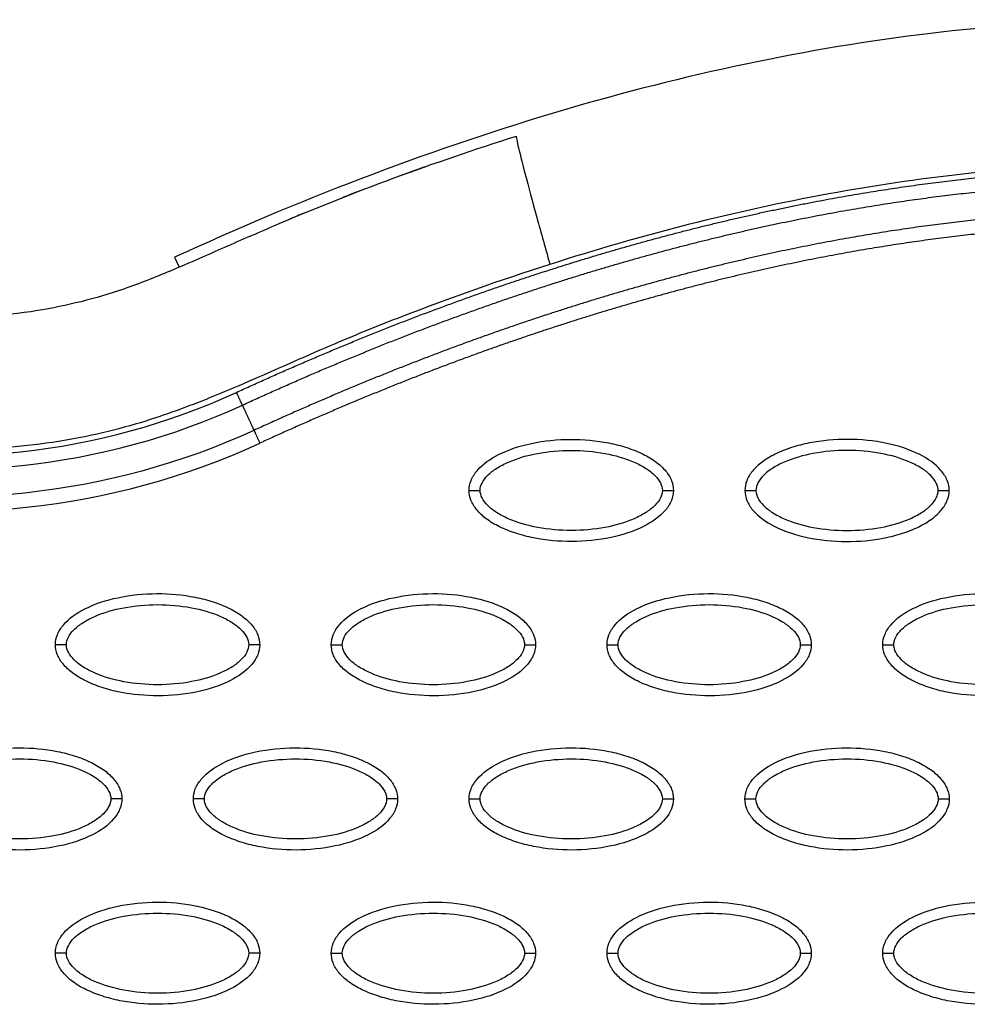
# Model space of a CAD drawing. Units: millimetres. Extents: x -768 to 20672, y 0 to 14582.
# Drawn here: x 10269 to 10355, y 5422 to 5512 of the extents above; entities that cross this region are included whole.
import ezdxf

# ---------------------------------------------------------------- set-up
doc = ezdxf.new("R2010")
doc.units = ezdxf.units.MM
doc.layers.add('Make2D$可见线$普通线', color=18, linetype='Continuous')
doc.layers.add('Make2D$可见线$正切线', color=18, linetype='Continuous')

msp = doc.modelspace()

# ---------------------------------------------------------------- linework, layer by layer
at = {"layer": 'Make2D$可见线$普通线', "color": 0}
msp.add_arc((10385.668, 5272.808), 239.323, 109.52679, 110.19871, dxfattribs=at)
for points, knots in [([(10411.276, 5506.27), (10401.768, 5509.024), (10381.47, 5512.445), (10349.533, 5511.202), (10316.104, 5503.798), (10294.086, 5495.268), (10283, 5490.169)], [0, 0, 0, 0, 29.353162, 60.725086, 94.566722, 130.988569, 130.988569, 130.988569, 130.988569]), ([(10289.789, 5492.058), (10290.443, 5492.345), (10291.179, 5492.667), (10292, 5493.02), (10299.248, 5496.134), (10306.458, 5498.763), (10313.974, 5501.151)], [97.834751, 97.834751, 97.834751, 97.834751, 100.245518, 100.245518, 100.245518, 123.695109, 123.695109, 123.695109, 123.695109]), ([(10289.789, 5492.058), (10288.276, 5491.398), (10285.892, 5490.323), (10282.114, 5488.709), (10277.323, 5486.777), (10270.117, 5485.006), (10262.666, 5484.501), (10256.287, 5485.004), (10253.145, 5485.586), (10251.524, 5485.904)], [0, 0, 0, 0, 4.95646, 7.835053, 12.337933, 20.424357, 30.026626, 34.638255, 39.59858, 39.59858, 39.59858, 39.59858]), ([(10309.69, 5469.05), (10309.691, 5469.361), (10309.822, 5470.013), (10310.645, 5471.263), (10312.509, 5472.524), (10315.447, 5473.453), (10318.855, 5473.785), (10321.772, 5473.53), (10323.957, 5472.97), (10325.41, 5472.399), (10326.617, 5471.692), (10327.508, 5470.872), (10328.068, 5469.988), (10328.195, 5469.349), (10328.195, 5469.05)], [0, 0, 0, 0, 0.931276, 1.963919, 4.405768, 7.571965, 11.148137, 14.632233, 16.315096, 17.90115, 19.303978, 20.494603, 21.507941, 22.408096, 22.408096, 22.408096, 22.408096]), ([(10353.178, 5469.05), (10353.177, 5469.361), (10353.046, 5470.013), (10352.223, 5471.263), (10350.36, 5472.524), (10347.421, 5473.453), (10344.013, 5473.785), (10341.096, 5473.53), (10338.911, 5472.97), (10337.459, 5472.399), (10336.251, 5471.692), (10335.36, 5470.872), (10334.801, 5469.988), (10334.673, 5469.349), (10334.674, 5469.05)], [0, 0, 0, 0, 0.931276, 1.963919, 4.405768, 7.571965, 11.148137, 14.632233, 16.315096, 17.90115, 19.303978, 20.494603, 21.507941, 22.408096, 22.408096, 22.408096, 22.408096]), ([(10328.195, 5469.05), (10328.194, 5468.739), (10328.063, 5468.087), (10327.24, 5466.837), (10325.376, 5465.576), (10322.438, 5464.646), (10319.03, 5464.314), (10316.113, 5464.57), (10313.928, 5465.129), (10312.475, 5465.701), (10311.268, 5466.408), (10310.377, 5467.227), (10309.818, 5468.112), (10309.69, 5468.75), (10309.69, 5469.05)], [0, 0, 0, 0, 0.931277, 1.963919, 4.405768, 7.571965, 11.148137, 14.632233, 16.315096, 17.90115, 19.303978, 20.494603, 21.507941, 22.408096, 22.408096, 22.408096, 22.408096]), ([(10334.674, 5469.05), (10334.674, 5468.739), (10334.806, 5468.087), (10335.628, 5466.837), (10337.492, 5465.576), (10340.43, 5464.646), (10343.839, 5464.314), (10346.755, 5464.57), (10348.94, 5465.129), (10350.393, 5465.701), (10351.6, 5466.408), (10352.491, 5467.227), (10353.051, 5468.112), (10353.178, 5468.75), (10353.178, 5469.05)], [0, 0, 0, 0, 0.931276, 1.963919, 4.405768, 7.571965, 11.148137, 14.632233, 16.315096, 17.90115, 19.303978, 20.494603, 21.507941, 22.408096, 22.408096, 22.408096, 22.408096]), ([(10272.216, 5455.076), (10272.216, 5455.387), (10272.348, 5456.039), (10273.171, 5457.289), (10275.034, 5458.55), (10277.973, 5459.48), (10281.381, 5459.811), (10284.298, 5459.556), (10286.483, 5458.996), (10287.935, 5458.425), (10289.142, 5457.718), (10290.033, 5456.899), (10290.593, 5456.014), (10290.72, 5455.376), (10290.72, 5455.076)], [0, 0, 0, 0, 0.931276, 1.963919, 4.405768, 7.571965, 11.148137, 14.632233, 16.315096, 17.90115, 19.303978, 20.494603, 21.507941, 22.408096, 22.408096, 22.408096, 22.408096]), ([(10297.199, 5455.076), (10297.2, 5455.387), (10297.331, 5456.039), (10298.154, 5457.289), (10300.017, 5458.55), (10302.956, 5459.48), (10306.364, 5459.811), (10309.281, 5459.556), (10311.466, 5458.996), (10312.918, 5458.425), (10314.125, 5457.718), (10315.016, 5456.899), (10315.576, 5456.014), (10315.704, 5455.376), (10315.703, 5455.076)], [0, 0, 0, 0, 0.931276, 1.963919, 4.405768, 7.571965, 11.148137, 14.632233, 16.315096, 17.90115, 19.303978, 20.494603, 21.507941, 22.408096, 22.408096, 22.408096, 22.408096]), ([(10322.182, 5455.076), (10322.183, 5455.387), (10322.314, 5456.039), (10323.137, 5457.289), (10325, 5458.55), (10327.939, 5459.48), (10331.347, 5459.811), (10334.264, 5459.556), (10336.449, 5458.996), (10337.901, 5458.425), (10339.108, 5457.718), (10339.999, 5456.899), (10340.559, 5456.014), (10340.687, 5455.376), (10340.686, 5455.076)], [0, 0, 0, 0, 0.931276, 1.963919, 4.405768, 7.571965, 11.148137, 14.632233, 16.315096, 17.90115, 19.303978, 20.494603, 21.507941, 22.408096, 22.408096, 22.408096, 22.408096]), ([(10347.165, 5455.076), (10347.166, 5455.387), (10347.297, 5456.039), (10348.12, 5457.289), (10349.983, 5458.55), (10352.922, 5459.48), (10356.33, 5459.811), (10359.247, 5459.556), (10361.432, 5458.996), (10362.884, 5458.425), (10364.091, 5457.718), (10364.983, 5456.899), (10365.542, 5456.014), (10365.67, 5455.376), (10365.669, 5455.076)], [0, 0, 0, 0, 0.931276, 1.963919, 4.405768, 7.571965, 11.148137, 14.632233, 16.315096, 17.90115, 19.303978, 20.494603, 21.507941, 22.408096, 22.408096, 22.408096, 22.408096]), ([(10290.72, 5455.076), (10290.719, 5454.765), (10290.588, 5454.113), (10289.765, 5452.863), (10287.902, 5451.602), (10284.963, 5450.673), (10281.555, 5450.341), (10278.638, 5450.596), (10276.453, 5451.156), (10275.001, 5451.727), (10273.794, 5452.434), (10272.903, 5453.254), (10272.343, 5454.138), (10272.215, 5454.777), (10272.216, 5455.076)], [0, 0, 0, 0, 0.931277, 1.963919, 4.405768, 7.571965, 11.148137, 14.632233, 16.315096, 17.90115, 19.303978, 20.494603, 21.507941, 22.408096, 22.408096, 22.408096, 22.408096]), ([(10315.703, 5455.076), (10315.702, 5454.765), (10315.571, 5454.113), (10314.748, 5452.863), (10312.885, 5451.602), (10309.946, 5450.673), (10306.538, 5450.341), (10303.621, 5450.596), (10301.436, 5451.156), (10299.984, 5451.727), (10298.777, 5452.434), (10297.886, 5453.254), (10297.326, 5454.138), (10297.198, 5454.777), (10297.199, 5455.076)], [0, 0, 0, 0, 0.931277, 1.963919, 4.405768, 7.571965, 11.148137, 14.632233, 16.315096, 17.90115, 19.303978, 20.494603, 21.507941, 22.408096, 22.408096, 22.408096, 22.408096]), ([(10340.686, 5455.076), (10340.686, 5454.765), (10340.554, 5454.113), (10339.731, 5452.863), (10337.868, 5451.602), (10334.929, 5450.673), (10331.521, 5450.341), (10328.604, 5450.596), (10326.419, 5451.156), (10324.967, 5451.727), (10323.76, 5452.434), (10322.869, 5453.254), (10322.309, 5454.138), (10322.181, 5454.777), (10322.182, 5455.076)], [0, 0, 0, 0, 0.931276, 1.963919, 4.405768, 7.571965, 11.148137, 14.632233, 16.315096, 17.90115, 19.303978, 20.494603, 21.507941, 22.408096, 22.408096, 22.408096, 22.408096]), ([(10365.669, 5455.076), (10365.669, 5454.765), (10365.537, 5454.113), (10364.715, 5452.863), (10362.851, 5451.602), (10359.913, 5450.673), (10356.504, 5450.341), (10353.587, 5450.596), (10351.403, 5451.156), (10349.95, 5451.727), (10348.743, 5452.434), (10347.852, 5453.254), (10347.292, 5454.138), (10347.165, 5454.777), (10347.165, 5455.076)], [0, 0, 0, 0, 0.931276, 1.963919, 4.405768, 7.571965, 11.148137, 14.632233, 16.315096, 17.90115, 19.303978, 20.494603, 21.507941, 22.408096, 22.408096, 22.408096, 22.408096]), ([(10259.724, 5441.103), (10259.725, 5441.414), (10259.856, 5442.066), (10260.679, 5443.315), (10262.542, 5444.577), (10265.481, 5445.506), (10268.889, 5445.838), (10271.806, 5445.583), (10273.991, 5445.023), (10275.443, 5444.452), (10276.651, 5443.745), (10277.542, 5442.925), (10278.101, 5442.041), (10278.229, 5441.402), (10278.228, 5441.103)], [0, 0, 0, 0, 0.931276, 1.963919, 4.405768, 7.571965, 11.148137, 14.632233, 16.315096, 17.90115, 19.303978, 20.494603, 21.507941, 22.408096, 22.408096, 22.408096, 22.408096]), ([(10284.707, 5441.103), (10284.708, 5441.414), (10284.839, 5442.066), (10285.662, 5443.315), (10287.526, 5444.577), (10290.464, 5445.506), (10293.872, 5445.838), (10296.789, 5445.583), (10298.974, 5445.023), (10300.427, 5444.452), (10301.634, 5443.745), (10302.525, 5442.925), (10303.084, 5442.041), (10303.212, 5441.402), (10303.212, 5441.103)], [0, 0, 0, 0, 0.931277, 1.963919, 4.405768, 7.571965, 11.148137, 14.632233, 16.315096, 17.90115, 19.303978, 20.494603, 21.507941, 22.408096, 22.408096, 22.408096, 22.408096]), ([(10309.69, 5441.103), (10309.691, 5441.414), (10309.822, 5442.066), (10310.645, 5443.315), (10312.509, 5444.577), (10315.447, 5445.506), (10318.855, 5445.838), (10321.772, 5445.583), (10323.957, 5445.023), (10325.41, 5444.452), (10326.617, 5443.745), (10327.508, 5442.925), (10328.068, 5442.041), (10328.195, 5441.402), (10328.195, 5441.103)], [0, 0, 0, 0, 0.931276, 1.963919, 4.405768, 7.571965, 11.148137, 14.632233, 16.315096, 17.90115, 19.303978, 20.494603, 21.507941, 22.408096, 22.408096, 22.408096, 22.408096]), ([(10334.674, 5441.103), (10334.674, 5441.414), (10334.806, 5442.066), (10335.628, 5443.315), (10337.492, 5444.577), (10340.43, 5445.506), (10343.839, 5445.838), (10346.755, 5445.583), (10348.94, 5445.023), (10350.393, 5444.452), (10351.6, 5443.745), (10352.491, 5442.925), (10353.051, 5442.041), (10353.178, 5441.402), (10353.178, 5441.103)], [0, 0, 0, 0, 0.931276, 1.963919, 4.405768, 7.571965, 11.148137, 14.632233, 16.315096, 17.90115, 19.303978, 20.494603, 21.507941, 22.408096, 22.408096, 22.408096, 22.408096]), ([(10278.228, 5441.103), (10278.228, 5440.792), (10278.096, 5440.14), (10277.274, 5438.89), (10275.41, 5437.628), (10272.472, 5436.699), (10269.063, 5436.367), (10266.146, 5436.623), (10263.962, 5437.182), (10262.509, 5437.754), (10261.302, 5438.46), (10260.411, 5439.28), (10259.851, 5440.165), (10259.724, 5440.803), (10259.724, 5441.103)], [0, 0, 0, 0, 0.931276, 1.963919, 4.405768, 7.571965, 11.148137, 14.632233, 16.315096, 17.90115, 19.303978, 20.494603, 21.507941, 22.408096, 22.408096, 22.408096, 22.408096]), ([(10303.212, 5441.103), (10303.211, 5440.792), (10303.079, 5440.14), (10302.257, 5438.89), (10300.393, 5437.628), (10297.455, 5436.699), (10294.047, 5436.367), (10291.13, 5436.623), (10288.945, 5437.182), (10287.492, 5437.754), (10286.285, 5438.46), (10285.394, 5439.28), (10284.834, 5440.165), (10284.707, 5440.803), (10284.707, 5441.103)], [0, 0, 0, 0, 0.931276, 1.963919, 4.405768, 7.571965, 11.148137, 14.632233, 16.315096, 17.90115, 19.303978, 20.494603, 21.507941, 22.408096, 22.408096, 22.408096, 22.408096]), ([(10328.195, 5441.103), (10328.194, 5440.792), (10328.063, 5440.14), (10327.24, 5438.89), (10325.376, 5437.628), (10322.438, 5436.699), (10319.03, 5436.367), (10316.113, 5436.623), (10313.928, 5437.182), (10312.475, 5437.754), (10311.268, 5438.46), (10310.377, 5439.28), (10309.818, 5440.165), (10309.69, 5440.803), (10309.69, 5441.103)], [0, 0, 0, 0, 0.931277, 1.963919, 4.405768, 7.571965, 11.148137, 14.632233, 16.315096, 17.90115, 19.303978, 20.494603, 21.507941, 22.408096, 22.408096, 22.408096, 22.408096]), ([(10353.178, 5441.103), (10353.177, 5440.792), (10353.046, 5440.14), (10352.223, 5438.89), (10350.36, 5437.628), (10347.421, 5436.699), (10344.013, 5436.367), (10341.096, 5436.623), (10338.911, 5437.182), (10337.459, 5437.754), (10336.251, 5438.46), (10335.36, 5439.28), (10334.801, 5440.165), (10334.673, 5440.803), (10334.674, 5441.103)], [0, 0, 0, 0, 0.931276, 1.963919, 4.405768, 7.571965, 11.148137, 14.632233, 16.315096, 17.90115, 19.303978, 20.494603, 21.507941, 22.408096, 22.408096, 22.408096, 22.408096]), ([(10272.216, 5427.129), (10272.216, 5427.44), (10272.348, 5428.092), (10273.171, 5429.342), (10275.034, 5430.603), (10277.973, 5431.533), (10281.381, 5431.864), (10284.298, 5431.609), (10286.483, 5431.049), (10287.935, 5430.478), (10289.142, 5429.771), (10290.033, 5428.952), (10290.593, 5428.067), (10290.72, 5427.429), (10290.72, 5427.129)], [0, 0, 0, 0, 0.931276, 1.963919, 4.405768, 7.571965, 11.148137, 14.632233, 16.315096, 17.90115, 19.303978, 20.494603, 21.507941, 22.408096, 22.408096, 22.408096, 22.408096]), ([(10297.199, 5427.129), (10297.2, 5427.44), (10297.331, 5428.092), (10298.154, 5429.342), (10300.017, 5430.603), (10302.956, 5431.533), (10306.364, 5431.864), (10309.281, 5431.609), (10311.466, 5431.049), (10312.918, 5430.478), (10314.125, 5429.771), (10315.016, 5428.952), (10315.576, 5428.067), (10315.704, 5427.429), (10315.703, 5427.129)], [0, 0, 0, 0, 0.931276, 1.963919, 4.405768, 7.571965, 11.148137, 14.632233, 16.315096, 17.90115, 19.303978, 20.494603, 21.507941, 22.408096, 22.408096, 22.408096, 22.408096]), ([(10322.182, 5427.129), (10322.183, 5427.44), (10322.314, 5428.092), (10323.137, 5429.342), (10325, 5430.603), (10327.939, 5431.533), (10331.347, 5431.864), (10334.264, 5431.609), (10336.449, 5431.049), (10337.901, 5430.478), (10339.108, 5429.771), (10339.999, 5428.952), (10340.559, 5428.067), (10340.687, 5427.429), (10340.686, 5427.129)], [0, 0, 0, 0, 0.931276, 1.963919, 4.405768, 7.571965, 11.148137, 14.632233, 16.315096, 17.90115, 19.303978, 20.494603, 21.507941, 22.408096, 22.408096, 22.408096, 22.408096]), ([(10347.165, 5427.129), (10347.166, 5427.44), (10347.297, 5428.092), (10348.12, 5429.342), (10349.983, 5430.603), (10352.922, 5431.533), (10356.33, 5431.864), (10359.247, 5431.609), (10361.432, 5431.049), (10362.884, 5430.478), (10364.091, 5429.771), (10364.983, 5428.952), (10365.542, 5428.067), (10365.67, 5427.429), (10365.669, 5427.129)], [0, 0, 0, 0, 0.931276, 1.963919, 4.405768, 7.571965, 11.148137, 14.632233, 16.315096, 17.90115, 19.303978, 20.494603, 21.507941, 22.408096, 22.408096, 22.408096, 22.408096]), ([(10290.72, 5427.129), (10290.719, 5426.818), (10290.588, 5426.166), (10289.765, 5424.916), (10287.902, 5423.655), (10284.963, 5422.726), (10281.555, 5422.394), (10278.638, 5422.649), (10276.453, 5423.209), (10275.001, 5423.78), (10273.794, 5424.487), (10272.903, 5425.307), (10272.343, 5426.191), (10272.215, 5426.83), (10272.216, 5427.129)], [0, 0, 0, 0, 0.931276, 1.963919, 4.405768, 7.571965, 11.148137, 14.632233, 16.315096, 17.90115, 19.303978, 20.494603, 21.507941, 22.408096, 22.408096, 22.408096, 22.408096]), ([(10315.703, 5427.129), (10315.702, 5426.818), (10315.571, 5426.166), (10314.748, 5424.916), (10312.885, 5423.655), (10309.946, 5422.726), (10306.538, 5422.394), (10303.621, 5422.649), (10301.436, 5423.209), (10299.984, 5423.78), (10298.777, 5424.487), (10297.886, 5425.307), (10297.326, 5426.191), (10297.198, 5426.83), (10297.199, 5427.129)], [0, 0, 0, 0, 0.931276, 1.963919, 4.405768, 7.571965, 11.148137, 14.632233, 16.315096, 17.90115, 19.303978, 20.494603, 21.507941, 22.408096, 22.408096, 22.408096, 22.408096]), ([(10340.686, 5427.129), (10340.686, 5426.818), (10340.554, 5426.166), (10339.731, 5424.916), (10337.868, 5423.655), (10334.929, 5422.726), (10331.521, 5422.394), (10328.604, 5422.649), (10326.419, 5423.209), (10324.967, 5423.78), (10323.76, 5424.487), (10322.869, 5425.307), (10322.309, 5426.191), (10322.181, 5426.83), (10322.182, 5427.129)], [0, 0, 0, 0, 0.931276, 1.963919, 4.405768, 7.571965, 11.148137, 14.632233, 16.315096, 17.90115, 19.303978, 20.494603, 21.507941, 22.408096, 22.408096, 22.408096, 22.408096]), ([(10365.669, 5427.129), (10365.669, 5426.818), (10365.537, 5426.166), (10364.715, 5424.916), (10362.851, 5423.655), (10359.913, 5422.726), (10356.504, 5422.394), (10353.587, 5422.649), (10351.403, 5423.209), (10349.95, 5423.78), (10348.743, 5424.487), (10347.852, 5425.307), (10347.292, 5426.191), (10347.165, 5426.83), (10347.165, 5427.129)], [0, 0, 0, 0, 0.931276, 1.963919, 4.405768, 7.571965, 11.148137, 14.632233, 16.315096, 17.90115, 19.303978, 20.494603, 21.507941, 22.408096, 22.408096, 22.408096, 22.408096])]:
    msp.add_open_spline(points, degree=3, knots=knots, dxfattribs=at)
for points, weights, knots in [([(10288.615, 5477.935), (10298.067, 5482.285), (10307.771, 5486.117), (10317.7, 5489.262), (10326.438, 5492.031), (10335.35, 5494.267), (10344.39, 5495.817), (10352.284, 5497.171), (10360.275, 5498.002), (10368.287, 5498.187), (10375.345, 5498.363), (10382.397, 5497.999), (10389.399, 5497.096), (10395.529, 5496.301), (10401.58, 5495.044), (10407.52, 5493.334)], [1, 1.023061934, 1.04665572081, 1.07079362597, 1.07079362597, 1.07079362597, 1.07079362597, 1.07079362597, 1.07079362597, 1.07079362597, 1.0686992286, 1.0686992286, 1.07079362597, 1.06875272328, 1.06875272328, 1.07079362597], [1.225922, 1.225922, 1.225922, 1.225922, 32.562275, 32.562275, 32.562275, 60.142963, 60.142963, 60.142963, 84.230642, 84.230642, 84.230642, 105.391986, 105.391986, 105.391986, 123.916384, 123.916384, 123.916384, 123.916384]), ([(10289.149, 5476.776), (10298.558, 5481.105), (10308.214, 5484.918), (10318.087, 5488.045), (10326.776, 5490.797), (10335.633, 5493.019), (10344.608, 5494.558), (10352.447, 5495.902), (10360.376, 5496.726), (10368.319, 5496.909), (10375.312, 5497.084), (10382.298, 5496.724), (10389.235, 5495.83), (10395.3, 5495.043), (10401.288, 5493.8), (10407.165, 5492.108)], [1, 1.023061934, 1.04665572081, 1.07079362597, 1.07079362597, 1.07079362597, 1.07079362597, 1.07079362597, 1.07079362597, 1.07079362597, 1.06869996725, 1.06869996725, 1.07079362597, 1.06875332006, 1.06875332006, 1.07079362597], [1.225922, 1.225922, 1.225922, 1.225922, 32.562275, 32.562275, 32.562275, 60.142963, 60.142963, 60.142963, 84.230642, 84.230642, 84.230642, 105.195321, 105.195321, 105.195321, 123.52466, 123.52466, 123.52466, 123.52466]), ([(10406.466, 5489.693), (10400.62, 5491.376), (10394.663, 5492.605), (10388.628, 5493.374), (10381.721, 5494.248), (10374.768, 5494.585), (10367.809, 5494.383), (10359.883, 5494.169), (10351.984, 5493.31), (10344.185, 5491.933), (10335.366, 5490.377), (10326.676, 5488.159), (10318.157, 5485.429), (10308.616, 5482.372), (10299.289, 5478.674), (10290.2, 5474.492)], [1, 0.998037286651, 0.998037286651, 1, 0.998002220329, 0.998002220329, 1, 1, 1, 1, 1, 1, 1, 0.97745997543, 0.955428003568, 0.933892632892], [0, 0, 0, 0, 18.232056, 18.232056, 18.232056, 39.096656, 39.096656, 39.096656, 62.91641, 62.91641, 62.91641, 89.849711, 89.849711, 89.849711, 120.013328, 120.013328, 120.013328, 120.013328]), ([(10406.112, 5488.467), (10400.329, 5490.131), (10394.436, 5491.347), (10388.467, 5492.107), (10381.626, 5492.972), (10374.738, 5493.306), (10367.846, 5493.105), (10359.99, 5492.893), (10352.153, 5492.042), (10344.409, 5490.675), (10335.654, 5489.13), (10327.019, 5486.927), (10318.548, 5484.213), (10309.061, 5481.174), (10299.781, 5477.495), (10290.733, 5473.333)], [1, 0.998037870575, 0.998037870575, 1, 0.998002965916, 0.998002965916, 1, 1, 1, 1, 1, 1, 1, 0.97745997543, 0.955428003568, 0.933892632892], [0, 0, 0, 0, 18.03408, 18.03408, 18.03408, 38.699938, 38.699938, 38.699938, 62.519692, 62.519692, 62.519692, 89.452993, 89.452993, 89.452993, 119.61661, 119.61661, 119.61661, 119.61661])]:
    msp.add_rational_spline(points, weights, degree=3, knots=knots, dxfattribs=at)
for points in [[(10299.859, 5496.217), (10299.325, 5496.012), (10298.791, 5495.804), (10298.256, 5495.594)], [(10294.736, 5494.173), (10294.317, 5494), (10293.898, 5493.825), (10293.479, 5493.649)]]:
    msp.add_open_spline(points, degree=3, dxfattribs=at)
for points, weights in [([(10289.149, 5476.776), (10288.961, 5477.183), (10288.615, 5477.935)], [1, 0.877695834726, 1]), ([(10290.2, 5474.492), (10290.387, 5474.085), (10290.733, 5473.333)], [1, 0.877705835825, 1])]:
    msp.add_rational_spline(points, weights, degree=2, dxfattribs=at)
at = {"layer": 'Make2D$可见线$正切线', "color": 0}
msp.add_line((10283, 5490.169), (10283.416, 5489.266), dxfattribs=at)
for centre, radius, start, end in [((10262.49, 5534.677), 62.467, 257.32563, 294.72304), ((10262.519, 5534.687), 67.531, 257.30248, 294.69547)]:
    msp.add_arc(centre, radius, start, end, dxfattribs=at)
for points, knots in [([(10313.974, 5501.151), (10313.945, 5501.142), (10314.024, 5500.63), (10314.689, 5497.958), (10315.799, 5493.831), (10316.623, 5490.888), (10317.009, 5489.527)], [-1, -1, -1, -1, -0.74996, -0.49992, -0.24988, 0, 0, 0, 0]), ([(10413.183, 5492.311), (10412.432, 5492.458), (10411.41, 5492.7), (10409.332, 5493.292), (10407.375, 5493.872), (10404.265, 5494.726), (10398.874, 5496.045), (10386.148, 5498.353), (10366.459, 5499.258), (10341.666, 5496.387), (10325.286, 5492.181), (10317.009, 5489.527)], [0, 0, 0, 0, 2.29459, 3.149355, 6.481703, 8.418311, 12.821213, 23.133752, 47.175505, 71.729309, 97.807313, 97.807313, 97.807313, 97.807313]), ([(10317.009, 5489.527), (10312.487, 5488.078), (10305.96, 5485.784), (10297.044, 5482.183), (10291.455, 5479.645), (10285.768, 5477.231), (10279.975, 5475.037), (10273.696, 5473.568), (10268.077, 5472.906), (10262.851, 5472.572), (10256.276, 5472.853), (10249.85, 5473.969), (10243.508, 5475.33), (10238.21, 5476.602), (10228.381, 5478.822), (10213.88, 5482.064), (10201.148, 5484.946), (10194.273, 5486.491)], [0, 0, 0, 0, 14.244352, 20.746371, 28.841391, 32.657042, 39.282361, 47.402239, 51.949431, 56.243123, 63.107192, 71.645373, 75.7797, 82.574247, 87.986193, 106.011516, 127.150156, 127.150156, 127.150156, 127.150156]), ([(10310.69, 5469.05), (10310.688, 5469.283), (10310.837, 5469.791), (10311.385, 5470.478), (10312.211, 5471.109), (10313.7, 5471.873), (10315.968, 5472.507), (10318.938, 5472.765), (10321.914, 5472.509), (10324.188, 5471.872), (10325.676, 5471.108), (10326.495, 5470.481), (10327.045, 5469.798), (10327.197, 5469.287), (10327.196, 5469.05)], [0, 0, 0, 0, 0.695548, 1.55083, 2.605063, 3.799426, 6.552763, 9.628831, 12.70974, 15.480796, 16.671344, 17.708738, 18.562502, 19.270195, 19.270195, 19.270195, 19.270195]), ([(10352.179, 5469.05), (10352.18, 5469.283), (10352.031, 5469.791), (10351.483, 5470.478), (10350.658, 5471.109), (10349.168, 5471.873), (10346.9, 5472.508), (10343.93, 5472.765), (10340.954, 5472.509), (10338.681, 5471.872), (10337.192, 5471.108), (10336.373, 5470.481), (10335.824, 5469.798), (10335.671, 5469.287), (10335.673, 5469.05)], [0, 0, 0, 0, 0.695548, 1.55083, 2.605063, 3.799426, 6.552763, 9.628831, 12.70974, 15.480796, 16.671344, 17.708738, 18.562502, 19.270195, 19.270195, 19.270195, 19.270195]), ([(10327.196, 5469.05), (10327.197, 5468.817), (10327.048, 5468.308), (10326.5, 5467.622), (10325.674, 5466.99), (10324.185, 5466.227), (10321.917, 5465.592), (10318.947, 5465.335), (10315.971, 5465.591), (10313.697, 5466.227), (10312.209, 5466.992), (10311.39, 5467.619), (10310.841, 5468.301), (10310.688, 5468.813), (10310.69, 5469.05)], [0, 0, 0, 0, 0.695548, 1.55083, 2.605063, 3.799426, 6.552763, 9.628831, 12.70974, 15.480796, 16.671344, 17.708738, 18.562502, 19.270195, 19.270195, 19.270195, 19.270195]), ([(10335.673, 5469.05), (10335.671, 5468.817), (10335.82, 5468.308), (10336.369, 5467.622), (10337.194, 5466.99), (10338.684, 5466.227), (10340.951, 5465.592), (10343.921, 5465.335), (10346.897, 5465.591), (10349.171, 5466.227), (10350.659, 5466.992), (10351.478, 5467.619), (10352.028, 5468.301), (10352.18, 5468.813), (10352.179, 5469.05)], [0, 0, 0, 0, 0.695548, 1.55083, 2.605063, 3.799426, 6.552763, 9.628831, 12.70974, 15.480796, 16.671344, 17.708738, 18.562502, 19.270195, 19.270195, 19.270195, 19.270195]), ([(10273.215, 5455.076), (10273.213, 5455.309), (10273.363, 5455.818), (10273.911, 5456.504), (10274.736, 5457.136), (10276.226, 5457.899), (10278.493, 5458.534), (10281.463, 5458.791), (10284.439, 5458.535), (10286.713, 5457.899), (10288.201, 5457.134), (10289.02, 5456.507), (10289.57, 5455.825), (10289.722, 5455.313), (10289.721, 5455.076)], [0, 0, 0, 0, 0.695548, 1.55083, 2.605063, 3.799426, 6.552763, 9.628831, 12.70974, 15.480796, 16.671344, 17.708738, 18.562502, 19.270195, 19.270195, 19.270195, 19.270195]), ([(10298.198, 5455.076), (10298.196, 5455.309), (10298.346, 5455.818), (10298.894, 5456.504), (10299.719, 5457.136), (10301.209, 5457.899), (10303.476, 5458.534), (10306.446, 5458.791), (10309.423, 5458.535), (10311.696, 5457.899), (10313.184, 5457.134), (10314.003, 5456.507), (10314.553, 5455.825), (10314.706, 5455.313), (10314.704, 5455.076)], [0, 0, 0, 0, 0.695548, 1.55083, 2.605063, 3.799426, 6.552763, 9.628831, 12.70974, 15.480796, 16.671344, 17.708738, 18.562502, 19.270195, 19.270195, 19.270195, 19.270195]), ([(10323.181, 5455.076), (10323.18, 5455.309), (10323.329, 5455.818), (10323.877, 5456.504), (10324.702, 5457.136), (10326.192, 5457.899), (10328.459, 5458.534), (10331.429, 5458.791), (10334.406, 5458.535), (10336.679, 5457.899), (10338.168, 5457.134), (10338.986, 5456.507), (10339.536, 5455.825), (10339.689, 5455.313), (10339.687, 5455.076)], [0, 0, 0, 0, 0.695548, 1.55083, 2.605063, 3.799426, 6.552763, 9.628831, 12.70974, 15.480796, 16.671344, 17.708738, 18.562502, 19.270195, 19.270195, 19.270195, 19.270195]), ([(10348.164, 5455.076), (10348.163, 5455.309), (10348.312, 5455.818), (10348.86, 5456.504), (10349.685, 5457.136), (10351.175, 5457.899), (10353.442, 5458.534), (10356.413, 5458.791), (10359.389, 5458.535), (10361.662, 5457.899), (10363.151, 5457.134), (10363.97, 5456.507), (10364.519, 5455.825), (10364.672, 5455.313), (10364.67, 5455.076)], [0, 0, 0, 0, 0.695548, 1.55083, 2.605063, 3.799426, 6.552763, 9.628831, 12.70974, 15.480796, 16.671344, 17.708738, 18.562502, 19.270195, 19.270195, 19.270195, 19.270195]), ([(10289.721, 5455.076), (10289.722, 5454.843), (10289.573, 5454.335), (10289.025, 5453.648), (10288.2, 5453.017), (10286.71, 5452.253), (10284.443, 5451.618), (10281.473, 5451.361), (10278.496, 5451.617), (10276.223, 5452.254), (10274.734, 5453.018), (10273.916, 5453.645), (10273.366, 5454.328), (10273.213, 5454.839), (10273.215, 5455.076)], [0, 0, 0, 0, 0.695548, 1.55083, 2.605063, 3.799426, 6.552763, 9.628831, 12.70974, 15.480796, 16.671344, 17.708738, 18.562502, 19.270195, 19.270195, 19.270195, 19.270195]), ([(10314.704, 5455.076), (10314.706, 5454.843), (10314.556, 5454.335), (10314.008, 5453.648), (10313.183, 5453.017), (10311.693, 5452.253), (10309.426, 5451.618), (10306.456, 5451.361), (10303.479, 5451.617), (10301.206, 5452.254), (10299.718, 5453.018), (10298.899, 5453.645), (10298.349, 5454.328), (10298.196, 5454.839), (10298.198, 5455.076)], [0, 0, 0, 0, 0.695548, 1.55083, 2.605063, 3.799426, 6.552763, 9.628831, 12.70974, 15.480796, 16.671344, 17.708738, 18.562502, 19.270195, 19.270195, 19.270195, 19.270195]), ([(10339.687, 5455.076), (10339.689, 5454.843), (10339.539, 5454.335), (10338.991, 5453.648), (10338.166, 5453.017), (10336.676, 5452.253), (10334.409, 5451.618), (10331.439, 5451.361), (10328.463, 5451.617), (10326.189, 5452.254), (10324.701, 5453.018), (10323.882, 5453.645), (10323.332, 5454.328), (10323.18, 5454.839), (10323.181, 5455.076)], [0, 0, 0, 0, 0.695548, 1.55083, 2.605063, 3.799426, 6.552763, 9.628831, 12.70974, 15.480796, 16.671344, 17.708738, 18.562502, 19.270195, 19.270195, 19.270195, 19.270195]), ([(10364.67, 5455.076), (10364.672, 5454.843), (10364.523, 5454.335), (10363.974, 5453.648), (10363.149, 5453.017), (10361.659, 5452.253), (10359.392, 5451.618), (10356.422, 5451.361), (10353.446, 5451.617), (10351.172, 5452.254), (10349.684, 5453.018), (10348.865, 5453.645), (10348.315, 5454.328), (10348.163, 5454.839), (10348.164, 5455.076)], [0, 0, 0, 0, 0.695548, 1.55083, 2.605063, 3.799426, 6.552763, 9.628831, 12.70974, 15.480796, 16.671344, 17.708738, 18.562502, 19.270195, 19.270195, 19.270195, 19.270195]), ([(10260.723, 5441.103), (10260.722, 5441.335), (10260.871, 5441.844), (10261.419, 5442.531), (10262.244, 5443.162), (10263.734, 5443.926), (10266.002, 5444.56), (10268.972, 5444.818), (10271.948, 5444.562), (10274.221, 5443.925), (10275.71, 5443.161), (10276.529, 5442.534), (10277.078, 5441.851), (10277.231, 5441.34), (10277.229, 5441.103)], [0, 0, 0, 0, 0.695548, 1.55083, 2.605063, 3.799426, 6.552763, 9.628831, 12.70974, 15.480796, 16.671344, 17.708738, 18.562502, 19.270195, 19.270195, 19.270195, 19.270195]), ([(10285.706, 5441.103), (10285.705, 5441.335), (10285.854, 5441.844), (10286.402, 5442.531), (10287.228, 5443.162), (10288.717, 5443.926), (10290.985, 5444.56), (10293.955, 5444.818), (10296.931, 5444.562), (10299.205, 5443.925), (10300.693, 5443.161), (10301.512, 5442.534), (10302.061, 5441.851), (10302.214, 5441.34), (10302.212, 5441.103)], [0, 0, 0, 0, 0.695548, 1.55083, 2.605063, 3.799426, 6.552763, 9.628831, 12.70974, 15.480796, 16.671344, 17.708738, 18.562502, 19.270195, 19.270195, 19.270195, 19.270195]), ([(10310.69, 5441.103), (10310.688, 5441.335), (10310.837, 5441.844), (10311.385, 5442.531), (10312.211, 5443.162), (10313.7, 5443.926), (10315.968, 5444.56), (10318.938, 5444.818), (10321.914, 5444.562), (10324.188, 5443.925), (10325.676, 5443.161), (10326.495, 5442.534), (10327.045, 5441.851), (10327.197, 5441.34), (10327.196, 5441.103)], [0, 0, 0, 0, 0.695548, 1.55083, 2.605063, 3.799426, 6.552763, 9.628831, 12.70974, 15.480796, 16.671344, 17.708738, 18.562502, 19.270195, 19.270195, 19.270195, 19.270195]), ([(10335.673, 5441.103), (10335.671, 5441.335), (10335.82, 5441.844), (10336.369, 5442.531), (10337.194, 5443.162), (10338.684, 5443.926), (10340.951, 5444.56), (10343.921, 5444.818), (10346.897, 5444.562), (10349.171, 5443.925), (10350.659, 5443.161), (10351.478, 5442.534), (10352.028, 5441.851), (10352.18, 5441.34), (10352.179, 5441.103)], [0, 0, 0, 0, 0.695548, 1.55083, 2.605063, 3.799426, 6.552763, 9.628831, 12.70974, 15.480796, 16.671344, 17.708738, 18.562502, 19.270195, 19.270195, 19.270195, 19.270195]), ([(10277.229, 5441.103), (10277.231, 5440.87), (10277.082, 5440.361), (10276.533, 5439.674), (10275.708, 5439.043), (10274.218, 5438.28), (10271.951, 5437.645), (10268.981, 5437.388), (10266.005, 5437.644), (10263.731, 5438.28), (10262.243, 5439.045), (10261.424, 5439.671), (10260.874, 5440.354), (10260.722, 5440.866), (10260.723, 5441.103)], [0, 0, 0, 0, 0.695548, 1.55083, 2.605063, 3.799426, 6.552763, 9.628831, 12.70974, 15.480796, 16.671344, 17.708738, 18.562502, 19.270195, 19.270195, 19.270195, 19.270195]), ([(10302.212, 5441.103), (10302.214, 5440.87), (10302.065, 5440.361), (10301.517, 5439.674), (10300.691, 5439.043), (10299.202, 5438.28), (10296.934, 5437.645), (10293.964, 5437.388), (10290.988, 5437.644), (10288.714, 5438.28), (10287.226, 5439.045), (10286.407, 5439.671), (10285.857, 5440.354), (10285.705, 5440.866), (10285.706, 5441.103)], [0, 0, 0, 0, 0.695548, 1.55083, 2.605063, 3.799426, 6.552763, 9.628831, 12.70974, 15.480796, 16.671344, 17.708738, 18.562502, 19.270195, 19.270195, 19.270195, 19.270195]), ([(10327.196, 5441.103), (10327.197, 5440.87), (10327.048, 5440.361), (10326.5, 5439.674), (10325.674, 5439.043), (10324.185, 5438.28), (10321.917, 5437.645), (10318.947, 5437.388), (10315.971, 5437.644), (10313.697, 5438.28), (10312.209, 5439.045), (10311.39, 5439.671), (10310.841, 5440.354), (10310.688, 5440.866), (10310.69, 5441.103)], [0, 0, 0, 0, 0.695548, 1.55083, 2.605063, 3.799426, 6.552763, 9.628831, 12.70974, 15.480796, 16.671344, 17.708738, 18.562502, 19.270195, 19.270195, 19.270195, 19.270195]), ([(10352.179, 5441.103), (10352.18, 5440.87), (10352.031, 5440.361), (10351.483, 5439.674), (10350.658, 5439.043), (10349.168, 5438.28), (10346.9, 5437.645), (10343.93, 5437.388), (10340.954, 5437.644), (10338.681, 5438.28), (10337.192, 5439.045), (10336.373, 5439.671), (10335.824, 5440.354), (10335.671, 5440.866), (10335.673, 5441.103)], [0, 0, 0, 0, 0.695548, 1.55083, 2.605063, 3.799426, 6.552763, 9.628831, 12.70974, 15.480796, 16.671344, 17.708738, 18.562502, 19.270195, 19.270195, 19.270195, 19.270195]), ([(10273.215, 5427.129), (10273.213, 5427.362), (10273.363, 5427.87), (10273.911, 5428.557), (10274.736, 5429.189), (10276.226, 5429.952), (10278.493, 5430.587), (10281.463, 5430.844), (10284.439, 5430.588), (10286.713, 5429.952), (10288.201, 5429.187), (10289.02, 5428.56), (10289.57, 5427.877), (10289.722, 5427.366), (10289.721, 5427.129)], [0, 0, 0, 0, 0.695548, 1.55083, 2.605063, 3.799426, 6.552763, 9.628831, 12.70974, 15.480796, 16.671344, 17.708738, 18.562502, 19.270195, 19.270195, 19.270195, 19.270195]), ([(10298.198, 5427.129), (10298.196, 5427.362), (10298.346, 5427.87), (10298.894, 5428.557), (10299.719, 5429.189), (10301.209, 5429.952), (10303.476, 5430.587), (10306.446, 5430.844), (10309.423, 5430.588), (10311.696, 5429.952), (10313.184, 5429.187), (10314.003, 5428.56), (10314.553, 5427.877), (10314.706, 5427.366), (10314.704, 5427.129)], [0, 0, 0, 0, 0.695548, 1.55083, 2.605063, 3.799426, 6.552763, 9.628831, 12.70974, 15.480796, 16.671344, 17.708738, 18.562502, 19.270195, 19.270195, 19.270195, 19.270195]), ([(10323.181, 5427.129), (10323.18, 5427.362), (10323.329, 5427.87), (10323.877, 5428.557), (10324.702, 5429.189), (10326.192, 5429.952), (10328.459, 5430.587), (10331.429, 5430.844), (10334.406, 5430.588), (10336.679, 5429.952), (10338.168, 5429.187), (10338.986, 5428.56), (10339.536, 5427.877), (10339.689, 5427.366), (10339.687, 5427.129)], [0, 0, 0, 0, 0.695548, 1.55083, 2.605063, 3.799426, 6.552763, 9.628831, 12.70974, 15.480796, 16.671344, 17.708738, 18.562502, 19.270195, 19.270195, 19.270195, 19.270195]), ([(10348.164, 5427.129), (10348.163, 5427.362), (10348.312, 5427.87), (10348.86, 5428.557), (10349.685, 5429.189), (10351.175, 5429.952), (10353.442, 5430.587), (10356.413, 5430.844), (10359.389, 5430.588), (10361.662, 5429.952), (10363.151, 5429.187), (10363.97, 5428.56), (10364.519, 5427.877), (10364.672, 5427.366), (10364.67, 5427.129)], [0, 0, 0, 0, 0.695548, 1.55083, 2.605063, 3.799426, 6.552763, 9.628831, 12.70974, 15.480796, 16.671344, 17.708738, 18.562502, 19.270195, 19.270195, 19.270195, 19.270195]), ([(10289.721, 5427.129), (10289.722, 5426.896), (10289.573, 5426.388), (10289.025, 5425.701), (10288.2, 5425.07), (10286.71, 5424.306), (10284.443, 5423.671), (10281.473, 5423.414), (10278.496, 5423.67), (10276.223, 5424.307), (10274.734, 5425.071), (10273.916, 5425.698), (10273.366, 5426.381), (10273.213, 5426.892), (10273.215, 5427.129)], [0, 0, 0, 0, 0.695548, 1.55083, 2.605063, 3.799426, 6.552763, 9.628831, 12.70974, 15.480796, 16.671344, 17.708738, 18.562502, 19.270195, 19.270195, 19.270195, 19.270195]), ([(10314.704, 5427.129), (10314.706, 5426.896), (10314.556, 5426.388), (10314.008, 5425.701), (10313.183, 5425.07), (10311.693, 5424.306), (10309.426, 5423.671), (10306.456, 5423.414), (10303.479, 5423.67), (10301.206, 5424.307), (10299.718, 5425.071), (10298.899, 5425.698), (10298.349, 5426.381), (10298.196, 5426.892), (10298.198, 5427.129)], [0, 0, 0, 0, 0.695548, 1.55083, 2.605063, 3.799426, 6.552763, 9.628831, 12.70974, 15.480796, 16.671344, 17.708738, 18.562502, 19.270195, 19.270195, 19.270195, 19.270195]), ([(10339.687, 5427.129), (10339.689, 5426.896), (10339.539, 5426.388), (10338.991, 5425.701), (10338.166, 5425.07), (10336.676, 5424.306), (10334.409, 5423.671), (10331.439, 5423.414), (10328.463, 5423.67), (10326.189, 5424.307), (10324.701, 5425.071), (10323.882, 5425.698), (10323.332, 5426.381), (10323.18, 5426.892), (10323.181, 5427.129)], [0, 0, 0, 0, 0.695548, 1.55083, 2.605063, 3.799426, 6.552763, 9.628831, 12.70974, 15.480796, 16.671344, 17.708738, 18.562502, 19.270195, 19.270195, 19.270195, 19.270195]), ([(10364.67, 5427.129), (10364.672, 5426.896), (10364.523, 5426.388), (10363.974, 5425.701), (10363.149, 5425.07), (10361.659, 5424.306), (10359.392, 5423.671), (10356.422, 5423.414), (10353.446, 5423.67), (10351.172, 5424.307), (10349.684, 5425.071), (10348.865, 5425.698), (10348.315, 5426.381), (10348.163, 5426.892), (10348.164, 5427.129)], [0, 0, 0, 0, 0.695548, 1.55083, 2.605063, 3.799426, 6.552763, 9.628831, 12.70974, 15.480796, 16.671344, 17.708738, 18.562502, 19.270195, 19.270195, 19.270195, 19.270195])]:
    msp.add_open_spline(points, degree=3, knots=knots, dxfattribs=at)
for points in [[(10248.507, 5472.501), (10262.035, 5469.454), (10276.551, 5470.981), (10289.149, 5476.776)], [(10290.2, 5474.492), (10277.105, 5468.465), (10262.015, 5466.874), (10247.952, 5470.039)]]:
    msp.add_open_spline(points, degree=3, dxfattribs=at)
msp.add_rational_spline([(10289.149, 5476.776), (10289.333, 5476.375), (10289.674, 5475.634), (10290.015, 5474.893), (10290.2, 5474.492)], [1, 0.877725662498, 1, 0.877725662498, 1], degree=2, knots=[-2.998131, -2.998131, -2.998131, -1.499065, -1.499065, 0, 0, 0], dxfattribs=at)
for points, weights in [([(10309.69, 5469.05), (10309.691, 5469.05), (10310.104, 5469.05), (10310.69, 5469.05)], [1, 0.804783336551, 0.804777800895, 1]), ([(10327.196, 5469.05), (10327.781, 5469.05), (10328.195, 5469.05), (10328.195, 5469.05)], [1, 0.804777884966, 0.804783411542, 1]), ([(10334.674, 5469.05), (10334.674, 5469.05), (10335.087, 5469.05), (10335.673, 5469.05)], [1, 0.804783336552, 0.804777800895, 1]), ([(10352.179, 5469.05), (10352.764, 5469.05), (10353.178, 5469.05), (10353.178, 5469.05)], [1, 0.804777884966, 0.804783411542, 1]), ([(10273.215, 5455.076), (10272.63, 5455.076), (10272.216, 5455.076), (10272.216, 5455.076)], [1, 0.804777801117, 0.804783336801, 1]), ([(10290.72, 5455.076), (10290.72, 5455.076), (10290.306, 5455.076), (10289.721, 5455.076)], [1, 0.80478341158, 0.804777885, 1]), ([(10297.199, 5455.076), (10297.199, 5455.076), (10297.613, 5455.076), (10298.198, 5455.076)], [1, 0.804783336552, 0.804777800895, 1]), ([(10314.704, 5455.076), (10315.289, 5455.076), (10315.703, 5455.076), (10315.703, 5455.076)], [1, 0.804777884954, 0.804783411528, 1]), ([(10322.182, 5455.076), (10322.182, 5455.076), (10322.596, 5455.076), (10323.181, 5455.076)], [1, 0.804783336552, 0.804777800895, 1]), ([(10339.687, 5455.076), (10340.272, 5455.076), (10340.686, 5455.076), (10340.686, 5455.076)], [1, 0.804777800955, 0.804783336619, 1]), ([(10347.165, 5455.076), (10347.165, 5455.076), (10347.579, 5455.076), (10348.164, 5455.076)], [1, 0.804783411461, 0.804777884894, 1]), ([(10278.228, 5441.103), (10278.228, 5441.103), (10277.815, 5441.103), (10277.229, 5441.103)], [1, 0.804783411628, 0.804777885043, 1]), ([(10285.706, 5441.103), (10285.121, 5441.103), (10284.707, 5441.103), (10284.707, 5441.103)], [1, 0.804777885042, 0.804783411628, 1]), ([(10303.212, 5441.103), (10303.211, 5441.103), (10302.798, 5441.103), (10302.212, 5441.103)], [1, 0.804783411628, 0.804777885042, 1]), ([(10309.69, 5441.103), (10309.691, 5441.103), (10310.104, 5441.103), (10310.69, 5441.103)], [1, 0.804783336552, 0.804777800895, 1]), ([(10327.196, 5441.103), (10327.781, 5441.103), (10328.195, 5441.103), (10328.195, 5441.103)], [1, 0.804777800967, 0.804783336633, 1]), ([(10334.674, 5441.103), (10334.674, 5441.103), (10335.087, 5441.103), (10335.673, 5441.103)], [1, 0.804783336552, 0.804777800895, 1]), ([(10352.179, 5441.103), (10352.764, 5441.103), (10353.178, 5441.103), (10353.178, 5441.103)], [1, 0.804777884966, 0.804783411542, 1]), ([(10273.215, 5427.129), (10272.63, 5427.129), (10272.216, 5427.129), (10272.216, 5427.129)], [1, 0.804777885116, 0.804783411711, 1]), ([(10290.72, 5427.129), (10290.72, 5427.129), (10290.306, 5427.129), (10289.721, 5427.129)], [1, 0.804783411585, 0.804777885005, 1]), ([(10297.199, 5427.129), (10297.199, 5427.129), (10297.613, 5427.129), (10298.198, 5427.129)], [1, 0.804783411461, 0.804777884894, 1]), ([(10314.704, 5427.129), (10315.289, 5427.129), (10315.703, 5427.129), (10315.703, 5427.129)], [1, 0.804777884966, 0.804783411542, 1]), ([(10322.182, 5427.129), (10322.182, 5427.129), (10322.596, 5427.129), (10323.181, 5427.129)], [1, 0.804783336551, 0.804777800894, 1]), ([(10339.687, 5427.129), (10340.272, 5427.129), (10340.686, 5427.129), (10340.686, 5427.129)], [1, 0.804777884966, 0.804783411542, 1]), ([(10347.165, 5427.129), (10347.165, 5427.129), (10347.579, 5427.129), (10348.164, 5427.129)], [1, 0.804783336551, 0.804777800895, 1])]:
    msp.add_rational_spline(points, weights, degree=3, dxfattribs=at)

doc.saveas('drawing.dxf')
